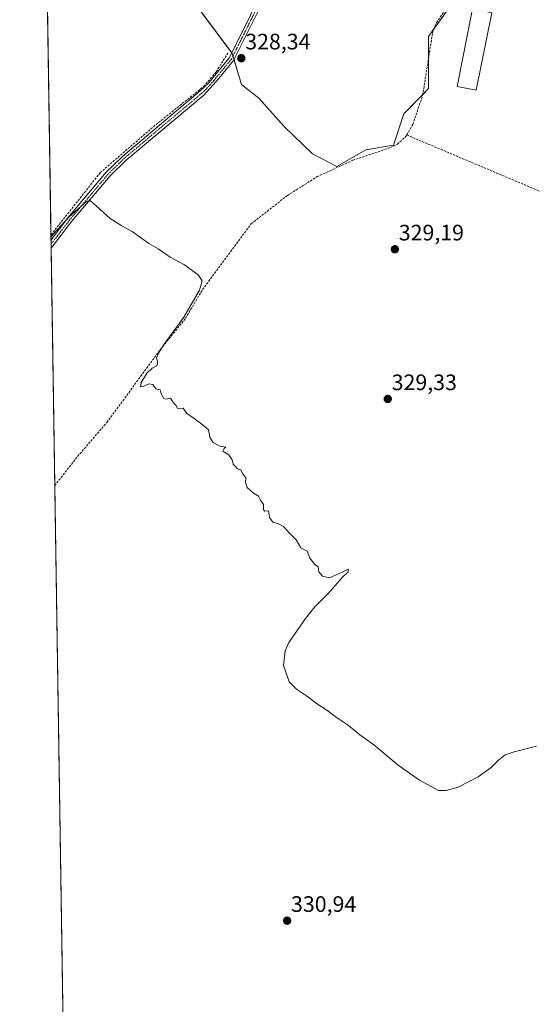
# Model space of a CAD drawing. Units: metres. Extents: x 608627 to 612129, y 4652932 to 4655299.
# Drawn here: x 608627 to 608856, y 4653988 to 4654428 of the extents above; entities that cross this region are included whole.
import ezdxf
from ezdxf.enums import TextEntityAlignment as Align

# ---------------------------------------------------------------- set-up
doc = ezdxf.new("R2010")
doc.units = ezdxf.units.M
doc.header["$MEASUREMENT"] = 0
doc.linetypes.add('TRAZO_Y_PUNTO', pattern=[1, 0.5, -0.25, 0, -0.25])
doc.linetypes.add('TRAZOSX2', pattern=[1.5, 1, -0.5])
for name, color, linetype, lineweight in [('Camino', 19, 'Continuous', 0), ('Camino Cxs', 19, 'Continuous', 0), ('Camino eje', 39, 'TRAZO_Y_PUNTO', 13), ('Carátula', 7, 'Continuous', 5), ('Comarca CxS', 133, 'Continuous', 0), ('Comunidad Autónoma CxS', 142, 'Continuous', 0), ('Corriente artificial lineal', 5, 'TRAZOSX2', 13), ('Cultivos herbáceos CxS', 92, 'Continuous', 0), ('Cultivos leñosos', 92, 'Continuous', 0), ('Cultivos leñosos CxS', 92, 'Continuous', 0), ('Curva de nivel normal', 36, 'Continuous', 0), ('Edificación industrial', 135, 'Continuous', 13), ('Edificación industrial Cxs', 135, 'Continuous', 13), ('Municipio CxS', 142, 'Continuous', 0), ('Provincia CxS', 1, 'Continuous', 0), ('Punto de cota en terreno', 7, 'Continuous', 0), ('Rótulo de punto de cota en terreno', 19, 'Continuous', 0)]:
    doc.layers.add(name, color=color, linetype=linetype, lineweight=lineweight)
doc.styles.add('Arial', font='txt', dxfattribs={"height": 0.2})

# ---------------------------------------------------------------- blocks, each defined once
blk = doc.blocks.new('*U162')
at = {"layer": 'Cultivos herbáceos CxS', "color": 92, "linetype": 'Continuous', "lineweight": 0}
for points in [[(608649.33, 4653781.88, 335.42), (608638.05, 4654518.09, 328.63)], [(608640.51, 4654522.34, 328.5), (608721.9, 4654413, 328.79), (608726.08, 4654399.06, 329), (608733.83, 4654393.07, 328.76), (608745.09, 4654380.4, 328.97), (608757.77, 4654368.08, 329.04), (608768.77, 4654362.51, 328.99), (608781.6, 4654369.94, 328.62), (608782.54, 4654370.09, 328.66), (608794.02, 4654371.95, 328.72), (608798.71, 4654386.08, 328.3), (608809.72, 4654397.28, 328.06), (608809.67, 4654420.6, 328.03), (608817.69, 4654431.83, 327.72)]]:
    blk.add_polyline3d(points, dxfattribs=at)
blk = doc.blocks.new('*U173')
at = {"layer": 'Municipio CxS', "color": 142, "linetype": 'Continuous', "lineweight": 0}
blk.add_polyline3d([(608662.36, 4652931.8, 336.66), (608626.91, 4655244.84, 320.64)], dxfattribs=at)
blk = doc.blocks.new('5PATER')
at = {"layer": 'Carátula', "linetype": 'Continuous', "lineweight": 5}
h = blk.add_hatch(color=250, dxfattribs=at)
edge = h.paths.add_edge_path()
edge.add_ellipse((0, 0.01), major_axis=(-1.33, -1.34), ratio=0.999422, start_angle=0, end_angle=360)

msp = doc.modelspace()

# ---------------------------------------------------------------- linework, layer by layer
at = {"layer": 'Camino', "color": 19, "linetype": 'Continuous', "lineweight": 0}
for points in [[(608640.94, 4654329.61, 330.11), (608648.48, 4654339.43, 329.88), (608665.62, 4654359.85, 329.71), (608672.97, 4654367.03, 329.37), (608707.66, 4654396.23, 329.11), (608711.46, 4654399.83, 329.04), (608720.64, 4654411.14, 328.9), (608739.38, 4654448.88, 328.04), (608774.1, 4654524.62, 327.77), (608785.15, 4654545.35, 327.6), (608796.37, 4654572.59, 327.17)], [(608798.36, 4654571.44, 327.18), (608787.21, 4654544.37, 327.75), (608776.14, 4654523.61, 327.99), (608741.44, 4654447.9, 328.37), (608722.57, 4654409.89, 328.85), (608715.92, 4654401.86, 329.2), (608709.26, 4654394.43, 329.32), (608674.51, 4654365.35, 329.5), (608667.3, 4654358.29, 329.72), (608650.26, 4654338, 330.17), (608640.99, 4654325.92, 330.28)], [(608640.99, 4654325.92, 330.28), (608640.94, 4654329.61, 330.11)]]:
    msp.add_polyline3d(points, dxfattribs=at)
at = {"layer": 'Camino Cxs', "color": 19, "linetype": 'Continuous', "lineweight": 0}
msp.add_polyline3d([(608798.36, 4654571.44, 327.18), (608787.21, 4654544.37, 327.75), (608776.14, 4654523.61, 327.99), (608741.44, 4654447.9, 328.37), (608722.57, 4654409.89, 328.85), (608715.92, 4654401.86, 329.2), (608709.26, 4654394.43, 329.32), (608674.51, 4654365.35, 329.5), (608667.3, 4654358.29, 329.72), (608650.26, 4654338, 330.17), (608640.99, 4654325.92, 330.28), (608640.94, 4654329.61, 330.11), (608648.48, 4654339.43, 329.88), (608665.62, 4654359.85, 329.71), (608672.97, 4654367.03, 329.37), (608707.66, 4654396.23, 329.11), (608711.46, 4654399.83, 329.04), (608720.64, 4654411.14, 328.9), (608739.38, 4654448.88, 328.04), (608774.1, 4654524.62, 327.77), (608785.15, 4654545.35, 327.6), (608796.37, 4654572.59, 327.17), (608798.36, 4654571.44, 327.18)], close=True, dxfattribs=at)
at = {"layer": 'Camino eje', "color": 39, "linetype": 'TRAZO_Y_PUNTO', "lineweight": 13}
msp.add_polyline3d([(608798.34, 4654574.39, 327.09), (608786.18, 4654544.86, 327.64), (608775.12, 4654524.12, 327.88), (608740.41, 4654448.39, 328.21), (608721.61, 4654410.52, 328.94), (608718.28, 4654406.5, 328.99), (608713.69, 4654400.85, 329.14), (608710.36, 4654397.13, 329.15), (608708.46, 4654395.33, 329.22), (608691.09, 4654380.79, 329.31), (608673.74, 4654366.19, 329.44), (608666.46, 4654359.07, 329.75), (608649.37, 4654338.72, 330.03), (608640.97, 4654327.76, 330.26)], dxfattribs=at)
at = {"layer": 'Comarca CxS', "color": 133, "linetype": 'Continuous', "lineweight": 0}
msp.add_polyline3d([(612112.07, 4652985.62, 317.95), (608662.36, 4652931.8, 336.66), (608626.91, 4655244.84, 320.64), (612075.5, 4655298.67, 294.92), (612112.07, 4652985.62, 317.95)], close=True, dxfattribs=at)
at = {"layer": 'Comunidad Autónoma CxS', "color": 142, "linetype": 'Continuous', "lineweight": 0}
msp.add_polyline3d([(612112.07, 4652985.62, 317.95), (608662.36, 4652931.8, 336.66), (608626.91, 4655244.84, 320.64), (612075.5, 4655298.67, 294.92), (612112.07, 4652985.62, 317.95)], close=True, dxfattribs=at)
at = {"layer": 'Corriente artificial lineal', "color": 5, "linetype": 'TRAZOSX2', "lineweight": 13}
for points in [[(608799.93, 4654376.56, 328.45), (608869.77, 4654347.02, 327.82), (608886.4, 4654339.06, 327.96), (608889.92, 4654348.61, 327.9), (608891.64, 4654361.95, 327.54), (608892.93, 4654368.5, 327.49), (608894.54, 4654380.98, 327.48), (608896.69, 4654389.36, 327.3), (608899.49, 4654392.48, 327.31), (608904.11, 4654395.38, 327.39), (608906.58, 4654397.96, 327.19), (608907.87, 4654401.62, 327.35), (608907.87, 4654407.43, 327.38), (608908.2, 4654415.49, 327.34), (608909.06, 4654422.26, 327.37), (608908.2, 4654428.39, 327.39), (608909.74, 4654437.93, 327.34), (608910.2, 4654456.06, 326.96), (608911.56, 4654465.99, 326.72), (608921.36, 4654502.18, 326.91)], [(608799.93, 4654376.56, 328.45), (608802.69, 4654381.25, 328.3), (608807.06, 4654394.23, 328.3), (608811.49, 4654422.22, 327.98), (608813.2, 4654426.84, 328), (608819, 4654434.76, 327.89)], [(608640.9, 4654331.87, 329.83), (608662.88, 4654359.67, 329.6), (608686.7, 4654380.25, 329.19), (608709.14, 4654398.24, 329.01), (608714.75, 4654404.8, 328.99), (608720.02, 4654413.19, 328.79)], [(608642.62, 4654219.77, 330.56), (608652.84, 4654232.81, 330.59), (608665.89, 4654247.97, 330.27), (608689.93, 4654280.75, 330.02), (608701.05, 4654294.55, 329.82), (608708.7, 4654307.42, 329.84), (608730.46, 4654336.83, 329.33), (608746.63, 4654349.54, 329.19), (608759.94, 4654357.92, 329.1), (608775.8, 4654365.21, 328.98), (608792.63, 4654370.9, 328.79), (608795.77, 4654372.46, 328.74), (608799.52, 4654375.87, 328.48), (608799.93, 4654376.56, 328.45)]]:
    msp.add_polyline3d(points, dxfattribs=at)
at = {"layer": 'Cultivos herbáceos CxS', "color": 92, "linetype": 'Continuous', "lineweight": 0}
for points in [[(608817.69, 4654431.83, 327.72), (608812.2, 4654424.14, 328.02), (608809.67, 4654420.6, 328.03), (608809.69, 4654410.86, 327.87), (608809.72, 4654397.28, 328.06), (608807.12, 4654394.64, 328.29), (608798.71, 4654386.08, 328.3), (608794.02, 4654371.95, 328.72), (608782.54, 4654370.09, 328.66), (608781.6, 4654369.94, 328.62), (608768.77, 4654362.51, 328.99), (608757.76, 4654368.08, 329.04), (608745.09, 4654380.4, 328.97), (608733.83, 4654393.07, 328.76), (608726.08, 4654399.06, 329), (608722.73, 4654410.22, 328.82), (608722.25, 4654411.82, 328.81), (608721.9, 4654413, 328.79), (608721.7, 4654413.27, 328.79), (608642.02, 4654520.3, 328.35)], [(608649.33, 4653781.88, 335.42), (608648.85, 4653813.15, 333.87), (608642.62, 4654219.77, 330.56), (608640.99, 4654325.92, 330.28), (608640.96, 4654327.76, 330.26), (608640.94, 4654329.61, 330.11), (608640.9, 4654331.87, 329.83), (608638.09, 4654515.17, 328.82), (608638.07, 4654516.89, 328.71), (608638.05, 4654518.09, 328.63)]]:
    msp.add_polyline3d(points, dxfattribs=at)
at = {"layer": 'Cultivos leñosos', "color": 92, "linetype": 'Continuous', "lineweight": 0}
msp.add_polyline3d([(608817.69, 4654431.83, 327.72), (608812.2, 4654424.14, 328.02), (608809.67, 4654420.6, 328.03), (608809.69, 4654410.86, 327.87), (608809.72, 4654397.28, 328.06), (608807.12, 4654394.64, 328.29), (608798.71, 4654386.08, 328.3), (608794.02, 4654371.95, 328.72), (608782.54, 4654370.09, 328.66), (608781.6, 4654369.94, 328.62), (608768.77, 4654362.51, 328.99), (608757.76, 4654368.08, 329.04), (608745.09, 4654380.4, 328.97), (608733.83, 4654393.07, 328.76), (608726.08, 4654399.06, 329), (608722.73, 4654410.22, 328.82), (608722.25, 4654411.82, 328.81), (608721.9, 4654413, 328.79), (608721.7, 4654413.27, 328.79), (608642.02, 4654520.3, 328.35)], dxfattribs=at)
at = {"layer": 'Cultivos leñosos CxS', "color": 92, "linetype": 'Continuous', "lineweight": 0}
msp.add_polyline3d([(608817.69, 4654431.83, 327.72), (608809.67, 4654420.6, 328.03), (608809.72, 4654397.28, 328.06), (608798.71, 4654386.08, 328.3), (608794.02, 4654371.95, 328.72), (608782.54, 4654370.09, 328.66), (608781.6, 4654369.94, 328.62), (608768.77, 4654362.51, 328.99), (608757.77, 4654368.08, 329.04), (608745.09, 4654380.4, 328.97), (608733.83, 4654393.07, 328.76), (608726.08, 4654399.06, 329), (608721.9, 4654413, 328.79), (608640.51, 4654522.34, 328.5)], dxfattribs=at)
at = {"layer": 'Curva de nivel normal', "color": 36, "linetype": 'Continuous', "lineweight": 0}
msp.add_polyline3d([(608858.03, 4654103.13, 330), (608847.98, 4654100.58, 330), (608846.13, 4654100.08, 330), (608843.92, 4654099.33, 330), (608840.97, 4654096.93, 330), (608837.7, 4654093.56, 330), (608831.91, 4654089.44, 330), (608822.91, 4654084.76, 330), (608817.57, 4654083.34, 330), (608814.13, 4654083.38, 330), (608805.71, 4654087.98, 330), (608796.05, 4654094.74, 330), (608785.27, 4654103.75, 330), (608778.95, 4654108.21, 330), (608773.71, 4654112.5, 330), (608768.47, 4654116.16, 330), (608764.18, 4654119.3, 330), (608759.57, 4654122.2, 330), (608755.62, 4654125.35, 330), (608750.6, 4654128.66, 330), (608747.38, 4654132.01, 330), (608744.87, 4654139.29, 330), (608745.6, 4654145.82, 330), (608747.17, 4654149.49, 330), (608754.72, 4654160.22, 330), (608758.88, 4654165.52, 330), (608765, 4654171.55, 330), (608771.28, 4654178.69, 330), (608773.81, 4654181.22, 330), (608773.7, 4654182.39, 330), (608770.8, 4654180.84, 330), (608765.46, 4654178.49, 330), (608762.25, 4654179.17, 330), (608760.58, 4654181.17, 330), (608760.41, 4654183.33, 330), (608758.87, 4654184.46, 330), (608756.63, 4654187.22, 330), (608755.47, 4654190.39, 330), (608752.6, 4654191.85, 330), (608750.51, 4654195.43, 330), (608747.5, 4654198.42, 330), (608744.8, 4654201.39, 330), (608742.26, 4654202.84, 330), (608740.14, 4654203.39, 330), (608738.55, 4654205.47, 330), (608738.11, 4654208.49, 330), (608736.46, 4654208.25, 330), (608735.85, 4654208.91, 330), (608735.98, 4654211.24, 330), (608734.54, 4654213.13, 330), (608733.67, 4654214.92, 330), (608731.25, 4654216.51, 330), (608728.6, 4654218.92, 330), (608727.92, 4654221.12, 330), (608727.97, 4654223.29, 330), (608726.53, 4654225.12, 330), (608725.81, 4654226.73, 330), (608724.36, 4654227.28, 330), (608723.34, 4654228.26, 330), (608722.36, 4654229.28, 330), (608721.92, 4654231.17, 330), (608720.39, 4654233.5, 330), (608717.78, 4654235.08, 330), (608718.27, 4654236.38, 330), (608719.14, 4654236.97, 330), (608716.32, 4654237.38, 330), (608713.44, 4654239.05, 330), (608711.98, 4654241.38, 330), (608711.39, 4654244.72, 330), (608708.3, 4654247.2, 330), (608704.9, 4654249.8, 330), (608701.56, 4654252.13, 330), (608699.96, 4654254.32, 330), (608698.35, 4654254.06, 330), (608697.4, 4654254.42, 330), (608696.66, 4654255.72, 330), (608695.4, 4654257.25, 330), (608694.33, 4654258.9, 330), (608692.45, 4654258.4, 330), (608691.3, 4654258.71, 330), (608690.14, 4654260.71, 330), (608689.66, 4654262.56, 330), (608687.84, 4654263.07, 330), (608686.44, 4654265.01, 330), (608684.58, 4654265.28, 330), (608682.34, 4654264.12, 330), (608680.95, 4654263.91, 330), (608681.25, 4654265.76, 330), (608683.9, 4654270.1, 330), (608686.21, 4654272.3, 330), (608688.19, 4654273.29, 330), (608688.62, 4654274.95, 330), (608688.06, 4654276.65, 330), (608689.02, 4654278.95, 330), (608691.49, 4654283.05, 330), (608700.27, 4654295.05, 330), (608707.23, 4654307.12, 330), (608708.47, 4654311.34, 330), (608706.8, 4654313.8, 330), (608700.52, 4654318.53, 330), (608694.16, 4654321.96, 330), (608688.79, 4654325.67, 330), (608684.71, 4654328.07, 330), (608677.23, 4654333.43, 330), (608672.5, 4654335.97, 330), (608667.34, 4654339.2, 330), (608661.21, 4654344.66, 330), (608658.6, 4654347.11, 330), (608656.94, 4654346.89, 330), (608649.15, 4654340.03, 330), (608642.05, 4654332.3, 330), (608640.92, 4654331, 330)], dxfattribs=at)
at = {"layer": 'Edificación industrial', "color": 135, "linetype": 'Continuous', "lineweight": 13}
msp.add_polyline3d([(608837.94, 4654431.24, 327.7), (608831.01, 4654396.53, 329.21), (608822.5, 4654398.23, 328.36), (608829.42, 4654432.94, 327.67), (608837.94, 4654431.24, 327.7)], dxfattribs=at)
at = {"layer": 'Edificación industrial Cxs', "color": 135, "linetype": 'Continuous', "lineweight": 13}
msp.add_polyline3d([(608837.94, 4654431.24, 327.7), (608831.01, 4654396.53, 329.21), (608822.5, 4654398.23, 328.36), (608829.42, 4654432.94, 327.67), (608837.94, 4654431.24, 327.7)], close=True, dxfattribs=at)
at = {"layer": 'Provincia CxS', "color": 1, "linetype": 'Continuous', "lineweight": 0}
msp.add_polyline3d([(609483.96, 4652944.62, 336.59), (608662.36, 4652931.8, 336.66), (608626.91, 4655244.84, 320.64), (609029.84, 4655251.13, 319.44), (611646.37, 4655291.97, 294.01), (612075.5, 4655298.67, 294.92), (612081.12, 4654943.27, 297.58), (612091.98, 4654256.04, 302.69), (612112.07, 4652985.62, 317.95), (611453.49, 4652975.35, 315.53), (611411.96, 4652974.7, 316.05), (611210.89, 4652971.56, 317.67), (611205.37, 4652971.47, 318.33), (610917.68, 4652966.99, 319.1), (610908, 4652966.83, 319.66), (609973.1, 4652952.25, 329.37), (609483.96, 4652944.62, 336.59)], close=True, dxfattribs=at)

# ---------------------------------------------------------------- block references
at = {"layer": 'Cultivos herbáceos CxS', "color": 92, "linetype": 'Continuous', "lineweight": 0}
msp.add_blockref('*U162', (0, 0), dxfattribs=at)
at = {"layer": 'Municipio CxS', "color": 142, "linetype": 'Continuous', "lineweight": 0}
msp.add_blockref('*U173', (0, 0), dxfattribs=at)
at = {"layer": 'Punto de cota en terreno', "linetype": 'Continuous', "lineweight": 0}
for p in [(608726, 4654410.87, 328.34), (608794.64, 4654325.43, 329.19), (608791.46, 4654258.47, 329.33), (608746.47, 4654025.1, 330.94)]:
    msp.add_blockref('5PATER', p, dxfattribs=at)

# ---------------------------------------------------------------- texts
at = {"layer": 'Rótulo de punto de cota en terreno', "color": 19, "linetype": 'Continuous', "lineweight": 0, "style": 'Arial'}
for s, p in [('328,34', (608727.76, 4654412.63)), ('329,19', (608796.4, 4654327.19)), ('329,33', (608793.22, 4654260.23)), ('330,94', (608748.23, 4654026.86))]:
    msp.add_text(s, height=7, dxfattribs=at).set_placement(p, align=Align.BOTTOM_LEFT)

doc.saveas('drawing.dxf')
